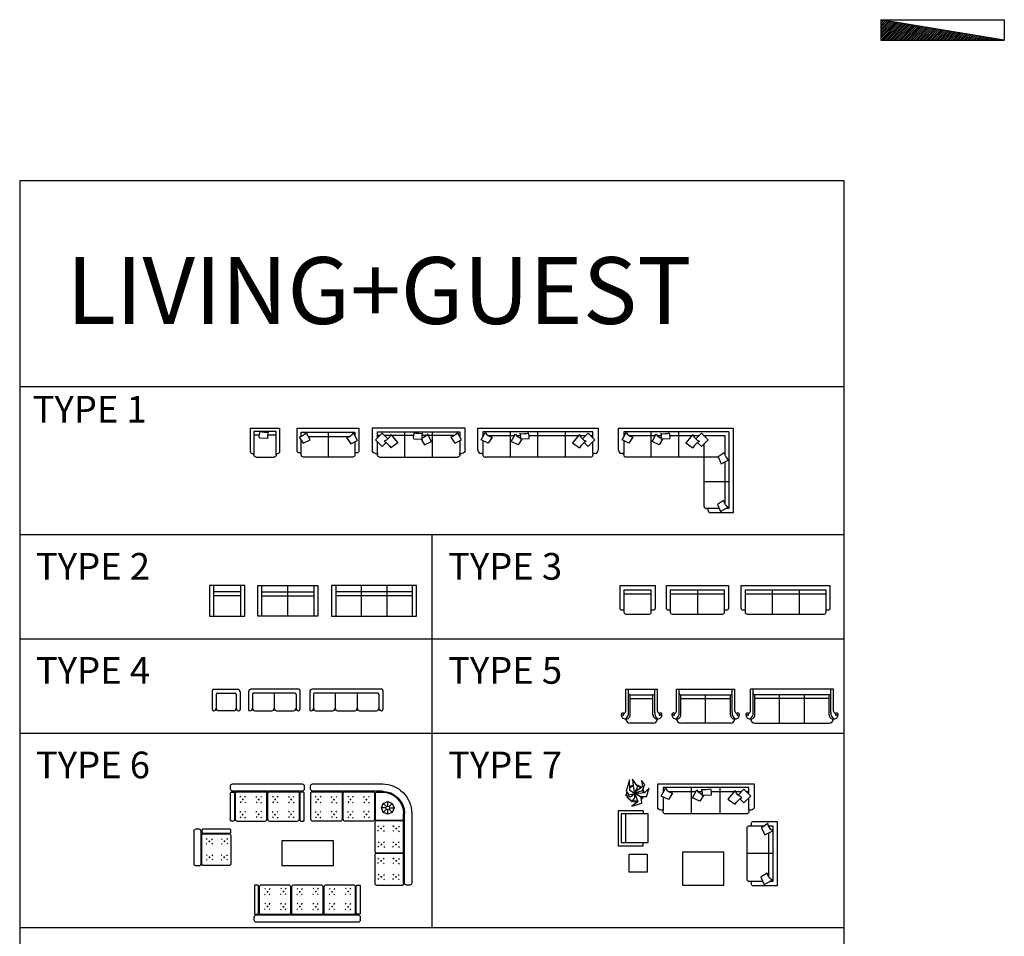
# Model space of a CAD drawing. Units: inches. Extents: x 7 to 289, y 12 to 114.
# Drawn here: x 56 to 80, y 92 to 114 of the extents above; entities that cross this region are included whole.
import ezdxf

# ---------------------------------------------------------------- set-up
doc = ezdxf.new("R2010")
doc.units = ezdxf.units.IN
doc.header["$MEASUREMENT"] = 0
doc.styles.add('ROMANT', font='romant.shx')

# ---------------------------------------------------------------- blocks, each defined once
blk = doc.blocks.new('sofa-20')
at = {"color": 0, "linetype": 'ByBlock'}
for p, q in [((0.11, 0.825), (1.31, 0.825)), ((0.71, 0.825), (0.71, 0.137)), ((0, 0.528), (0, 0)), ((0.066, 0.567), (0.066, 0)), ((0.11, 0.619), (0.11, 0.137)), ((1.31, 0.619), (1.31, 0.137)), ((1.354, 0.567), (1.354, 0)), ((1.42, 0.528), (1.42, 0)), ((1.42, 0), (0, 0)), ((1.31, 0.22), (0.11, 0.22)), ((1.31, 0.137), (0.11, 0.137))]:
    blk.add_line(p, q, dxfattribs=at)
for centre, radius, start, end in [((0.015, 0.623), 0.0946, 357.6316, 102.7776), ((0.11, 0.715), 0.11, 90, 180), ((1.31, 0.715), 0.11, 0, 90), ((1.405, 0.623), 0.0946, 77.2224, 182.3684), ((-0.012, 0.616), 0.0989, 86.1934, 186.3548), ((-0.076, 0.607), 0.0342, 183.3203, 12.9606), ((-0.062, 0.603), 0.0227, 32.2197, 173.797), ((-0.059, 0.525), 0.0595, 2.78, 81.8457), ((-0.087, 0.584), 0.154, 353.3254, 58.0964), ((1.507, 0.584), 0.154, 121.9036, 186.6746), ((1.479, 0.525), 0.0595, 98.1543, 177.22), ((1.432, 0.616), 0.0989, 353.6452, 93.8066), ((1.496, 0.607), 0.0342, 167.0394, 356.6797), ((1.482, 0.603), 0.0227, 6.203, 147.7803), ((0.111, 0.092), 0.0453, 91.675, 180.1027), ((1.309, 0.092), 0.0453, 359.8973, 88.325)]:
    blk.add_arc(centre, radius, start, end, dxfattribs=at)
blk = doc.blocks.new('sofa-22')
at = {"color": 0, "linetype": 'ByBlock'}
for p, q in [((2.06, 0.74), (0, 0.74)), ((0, 0.74), (0, 0)), ((0.1, 0.74), (0.1, 0)), ((0.72, 0), (0.72, 0.74)), ((1.34, 0), (1.34, 0.74)), ((1.96, 0), (1.96, 0.74)), ((2.06, 0), (2.06, 0.74)), ((0.1, 0.25), (1.96, 0.25)), ((0, 0), (2.06, 0)), ((0.1, 0.15), (1.96, 0.15))]:
    blk.add_line(p, q, dxfattribs=at)
blk = doc.blocks.new('sofa-11')
at = {"color": 0, "linetype": 'ByBlock'}
for p, q in [((0, 2.05), (0.55, 2.05)), ((0, 0), (0, 2.05)), ((0.1, 1.95), (0.174, 1.95)), ((0.1, 0.087), (0.1, 1.95)), ((0.301, 2.018), (0.116, 1.919)), ((0.378, 1.85), (0.301, 2.018)), ((0.332, 1.95), (0.65, 1.95)), ((0.6, 2), (0.6, 1.95)), ((0.2, 0.818), (0.2, 1.83)), ((0.228, 1.751), (0.378, 1.85)), ((0.7, 1.9), (0.7, 0.377)), ((0.1, 1.3), (0.7, 1.3)), ((0.286, 0.865), (0.102, 0.766)), ((0.364, 0.697), (0.286, 0.865)), ((0.2, 0.175), (0.2, 0.648)), ((0.214, 0.599), (0.364, 0.697)), ((0.362, 0.7), (2.6, 0.7)), ((1.317, 0.7), (1.317, 0.087)), ((1.983, 0.7), (1.983, 0.087)), ((2.65, 0.65), (2.65, 0.613)), ((2.65, 0.306), (2.65, 0.613)), ((2.65, 0.613), (2.7, 0.613)), ((2.775, 0.537), (2.775, 0)), ((0.766, 0.442), (0.606, 0.283)), ((0.606, 0.283), (0.766, 0.124)), ((0.86, 0.347), (0.766, 0.442)), ((0.766, 0.124), (0.903, 0.261)), ((1.143, 0.356), (0.972, 0.473)), ((0.972, 0.154), (1.143, 0.356)), ((1.529, 0.261), (1.74, 0.27)), ((1.707, 0.268), (1.795, 0.402)), ((1.795, 0.402), (1.963, 0.325)), ((1.963, 0.325), (1.864, 0.141)), ((2.427, 0.214), (2.525, 0.364)), ((2.525, 0.364), (2.693, 0.286)), ((2.693, 0.286), (2.594, 0.102)), ((2.775, 0), (0, 0)), ((0.1, 0.087), (2.65, 0.087)), ((0.715, 0.175), (0.2, 0.175)), ((1.532, 0.175), (0.816, 0.175)), ((1.838, 0.175), (1.736, 0.175)), ((2.523, 0.175), (1.883, 0.175)), ((2.65, 0.175), (2.633, 0.175)), ((2.65, 0.087), (2.65, 0.206))]:
    blk.add_line(p, q, dxfattribs=at)
for centre, radius, start, end in [((-0.017, 1.709), 0.249, 9.843, 57.6699), ((0.55, 2), 0.05, 0, 90), ((0.65, 1.9), 0.05, 0, 90), ((-0.031, 0.556), 0.249, 9.843, 57.6699), ((2.6, 0.65), 0.05, 360, 90), ((2.7, 0.537), 0.075, 0, 90), ((0.55, 0.736), 0.497, 301.9301, 328.0699), ((0.736, 0.077), 0.248, 18.0785, 71.9215), ((1.902, 0.231), 0.374, 175.4155, 198.0697), ((1.897, 0.215), 0.166, 160.8325, 209.9235), ((1.654, 0.008), 0.249, 32.3301, 71.5057), ((1.703, -0.512), 0.646, 85.599, 104.0402), ((2.384, -0.031), 0.249, 32.3301, 80.157)]:
    blk.add_arc(centre, radius, start, end, dxfattribs=at)
blk = doc.blocks.new('CHAIR-L')
for p, q in [((-232, -325), (-250, -306)), ((-227, -445), (-243, -465)), ((-137, -435), (-116, -462)), ((-136, -328), (-119, -306)), ((155, -320), (137, -301)), ((160, -440), (145, -460)), ((250, -430), (272, -457)), ((251, -323), (268, -301)), ((-232, -681), (-250, -663)), ((-136, -685), (-119, -663)), ((157, -689), (139, -670)), ((253, -692), (270, -670)), ((-227, -802), (-243, -822)), ((-137, -791), (-116, -818)), ((162, -809), (146, -829)), ((252, -799), (274, -826))]:
    blk.add_line(p, q)
for points in [[(-331, -178), (451, -178, 0.414214), (501, -128), (501, -50, 0.414214), (451, 0), (-331, 0, 0.414214), (-381, -50), (-381, -128, 0.414214)], [(390, -225), (390, -850, -0.414214), (340, -900), (-331, -900, -0.414214), (-381, -850), (-381, -225, -0.414214), (-356, -200), (365, -200, -0.414214)], [(505, -875), (505, -225, 0.414214), (480, -200), (430, -200, 0.414214), (405, -225), (405, -875, 0.414214), (430, -900), (480, -900, 0.414214)]]:
    blk.add_lwpolyline(points, format="xyb", close=True)
at = {"const_width": 22.2}
for points in [[(-168, -382, -1), (-190, -382, -1)], [(219, -377, -1), (197, -377, -1)], [(-168, -738, -1), (-190, -738, -1)], [(221, -746, -1), (199, -746, -1)]]:
    blk.add_lwpolyline(points, format="xyb", close=True, dxfattribs=at)
blk = doc.blocks.new('CHAIR-3')
for p, q in [((-1.041, -0.006), (-1.058, 0.012)), ((-0.945, -0.01), (-0.927, 0.012)), ((-0.654, -0.001), (-0.671, 0.017)), ((-0.558, -0.005), (-0.54, 0.017)), ((-0.255, -0.006), (-0.273, 0.012)), ((-0.159, -0.01), (-0.142, 0.012)), ((0.132, -0.001), (0.114, 0.017)), ((0.228, -0.005), (0.245, 0.017)), ((0.53, -0.006), (0.513, 0.012)), ((0.626, -0.01), (0.643, 0.012)), ((0.917, -0.001), (0.9, 0.017)), ((1.013, -0.005), (1.03, 0.017)), ((-1.036, -0.126), (-1.051, -0.147)), ((-0.945, -0.116), (-0.924, -0.143)), ((-0.648, -0.121), (-0.664, -0.142)), ((-0.558, -0.111), (-0.537, -0.138)), ((-0.25, -0.126), (-0.266, -0.147)), ((-0.16, -0.116), (-0.139, -0.143)), ((0.137, -0.121), (0.121, -0.142)), ((0.227, -0.111), (0.248, -0.138)), ((0.535, -0.126), (0.52, -0.147)), ((0.625, -0.116), (0.647, -0.143)), ((0.922, -0.121), (0.907, -0.142)), ((1.012, -0.111), (1.034, -0.138)), ((-1.041, -0.363), (-1.058, -0.345)), ((-0.945, -0.366), (-0.927, -0.345)), ((-0.945, -0.473), (-0.924, -0.5)), ((-0.652, -0.37), (-0.669, -0.352)), ((-0.556, -0.374), (-0.538, -0.352)), ((-0.255, -0.363), (-0.273, -0.345)), ((-0.16, -0.473), (-0.139, -0.5)), ((-0.159, -0.366), (-0.142, -0.345)), ((0.134, -0.37), (0.116, -0.352)), ((0.23, -0.374), (0.247, -0.352)), ((0.53, -0.363), (0.513, -0.345)), ((0.625, -0.473), (0.647, -0.5)), ((0.626, -0.366), (0.643, -0.345)), ((0.919, -0.37), (0.902, -0.352)), ((1.015, -0.374), (1.032, -0.352)), ((-1.036, -0.483), (-1.051, -0.503)), ((-0.646, -0.491), (-0.662, -0.511)), ((-0.556, -0.48), (-0.535, -0.507)), ((-0.25, -0.483), (-0.266, -0.503)), ((0.139, -0.491), (0.123, -0.511)), ((0.229, -0.48), (0.25, -0.507)), ((0.535, -0.483), (0.52, -0.503)), ((0.924, -0.491), (0.909, -0.511)), ((1.014, -0.48), (1.036, -0.507))]:
    blk.add_line(p, q)
for points in [[(-0.357, 0.318), (-1.256, 0.318, 0.414214), (-1.306, 0.268), (-1.306, 0.191, 0.414214), (-1.256, 0.141)], [(0.428, 0.318), (-0.47, 0.318, 0.414214)], [(0.315, 0.141), (1.214, 0.141, 0.414214), (1.264, 0.191), (1.264, 0.268, 0.414214), (1.214, 0.318), (0.315, 0.318, 0.414214)], [(-1.256, 0.141), (-0.357, 0.141, 0.414214)], [(-0.47, 0.141), (0.428, 0.141, 0.414214)]]:
    blk.add_lwpolyline(points, format="xyb")
for points in [[(-1.304, -0.556), (-1.304, 0.094, -0.414214), (-1.279, 0.119), (-1.229, 0.119, -0.414214), (-1.204, 0.094), (-1.204, -0.556, -0.414214), (-1.229, -0.581), (-1.279, -0.581, -0.414214)], [(-0.418, 0.094), (-0.418, -0.531, -0.414214), (-0.468, -0.581), (-1.139, -0.581, -0.414214), (-1.189, -0.531), (-1.189, 0.094, -0.414214), (-1.164, 0.119), (-0.443, 0.119, -0.414214)], [(0.367, 0.094), (0.367, -0.531, -0.414214), (0.317, -0.581), (-0.354, -0.581, -0.414214), (-0.404, -0.531), (-0.404, 0.094, -0.414214), (-0.379, 0.119), (0.342, 0.119, -0.414214)], [(1.152, 0.094), (1.152, -0.531, -0.414214), (1.102, -0.581), (0.432, -0.581, -0.414214), (0.382, -0.531), (0.382, 0.094, -0.414214), (0.407, 0.119), (1.127, 0.119, -0.414214)], [(1.267, -0.556), (1.267, 0.094, 0.414214), (1.242, 0.119), (1.192, 0.119, 0.414214), (1.167, 0.094), (1.167, -0.556, 0.414214), (1.192, -0.581), (1.242, -0.581, 0.414214)]]:
    blk.add_lwpolyline(points, format="xyb", close=True)
for points in [[(-0.47, 0.141), (-0.47, 0.141)], [(0.315, 0.141), (0.315, 0.141)]]:
    blk.add_lwpolyline(points)
at = {"const_width": 0.0222}
for points in [[(-0.976, -0.063, -1), (-0.998, -0.063, -1)], [(-0.589, -0.058, -1), (-0.611, -0.058, -1)], [(-0.191, -0.063, -1), (-0.213, -0.063, -1)], [(0.196, -0.058, -1), (0.174, -0.058, -1)], [(0.594, -0.063, -1), (0.572, -0.063, -1)], [(0.981, -0.058, -1), (0.959, -0.058, -1)], [(-0.976, -0.42, -1), (-0.998, -0.42, -1)], [(-0.587, -0.427, -1), (-0.609, -0.427, -1)], [(-0.191, -0.42, -1), (-0.213, -0.42, -1)], [(0.198, -0.427, -1), (0.176, -0.427, -1)], [(0.594, -0.42, -1), (0.572, -0.42, -1)], [(0.983, -0.427, -1), (0.961, -0.427, -1)]]:
    blk.add_lwpolyline(points, format="xyb", close=True, dxfattribs=at)
blk = doc.blocks.new('CHAIR-2')
for p, q in [((-0.588, 0.14), (-0.606, 0.158)), ((-0.583, 0.019), (-0.599, -0.001)), ((-0.493, 0.136), (-0.475, 0.158)), ((-0.493, 0.03), (-0.472, 0.003)), ((-0.201, 0.145), (-0.219, 0.163)), ((-0.196, 0.024), (-0.212, 0.004)), ((-0.106, 0.035), (-0.085, 0.008)), ((-0.105, 0.141), (-0.088, 0.163)), ((0.197, 0.14), (0.18, 0.158)), ((0.202, 0.019), (0.187, -0.001)), ((0.292, 0.03), (0.314, 0.003)), ((0.293, 0.136), (0.31, 0.158)), ((0.584, 0.145), (0.567, 0.163)), ((0.589, 0.024), (0.574, 0.004)), ((0.679, 0.035), (0.701, 0.008)), ((0.68, 0.141), (0.697, 0.163)), ((-0.588, -0.217), (-0.606, -0.199)), ((-0.493, -0.221), (-0.475, -0.199)), ((-0.199, -0.224), (-0.217, -0.206)), ((-0.103, -0.228), (-0.086, -0.206)), ((0.197, -0.217), (0.18, -0.199)), ((0.293, -0.221), (0.31, -0.199)), ((0.586, -0.224), (0.569, -0.206)), ((0.682, -0.228), (0.699, -0.206)), ((-0.583, -0.337), (-0.599, -0.358)), ((-0.493, -0.327), (-0.472, -0.354)), ((-0.194, -0.345), (-0.21, -0.365)), ((-0.104, -0.335), (-0.083, -0.361)), ((0.202, -0.337), (0.187, -0.358)), ((0.292, -0.327), (0.314, -0.354)), ((0.591, -0.345), (0.576, -0.365)), ((0.681, -0.335), (0.703, -0.361))]:
    blk.add_line(p, q)
for points in [[(0.095, 0.464), (-0.803, 0.464, 0.414214), (-0.853, 0.414), (-0.853, 0.336, 0.414214), (-0.803, 0.286)], [(-0.803, 0.286), (0.095, 0.286, 0.414214)], [(-0.018, 0.286), (0.881, 0.286, 0.414214), (0.931, 0.336), (0.931, 0.414, 0.414214), (0.881, 0.464), (-0.018, 0.464, 0.414214)]]:
    blk.add_lwpolyline(points, format="xyb")
for points in [[(-0.851, -0.411), (-0.851, 0.239, -0.414214), (-0.826, 0.264), (-0.776, 0.264, -0.414214), (-0.751, 0.239), (-0.751, -0.411, -0.414214), (-0.776, -0.436), (-0.826, -0.436, -0.414214)], [(0.034, 0.239), (0.034, -0.386, -0.414214), (-0.016, -0.436), (-0.687, -0.436, -0.414214), (-0.737, -0.386), (-0.737, 0.239, -0.414214), (-0.712, 0.264), (0.009, 0.264, -0.414214)], [(0.819, 0.239), (0.819, -0.386, -0.414214), (0.769, -0.436), (0.099, -0.436, -0.414214), (0.049, -0.386), (0.049, 0.239, -0.414214), (0.074, 0.264), (0.794, 0.264, -0.414214)], [(0.934, -0.411), (0.934, 0.239, 0.414214), (0.909, 0.264), (0.859, 0.264, 0.414214), (0.834, 0.239), (0.834, -0.411, 0.414214), (0.859, -0.436), (0.909, -0.436, 0.414214)]]:
    blk.add_lwpolyline(points, format="xyb", close=True)
blk.add_lwpolyline([(-0.018, 0.286), (-0.018, 0.286)])
at = {"const_width": 0.0222}
for points in [[(-0.524, 0.083, -1), (-0.546, 0.083, -1)], [(-0.137, 0.088, -1), (-0.159, 0.088, -1)], [(0.261, 0.083, -1), (0.239, 0.083, -1)], [(0.648, 0.088, -1), (0.626, 0.088, -1)], [(-0.524, -0.274, -1), (-0.546, -0.274, -1)], [(-0.135, -0.282, -1), (-0.157, -0.282, -1)], [(0.261, -0.274, -1), (0.239, -0.274, -1)], [(0.65, -0.282, -1), (0.628, -0.282, -1)]]:
    blk.add_lwpolyline(points, format="xyb", close=True, dxfattribs=at)
blk = doc.blocks.new('CHAIR-C')
for p, q in [((0.854, 0.878), (-0.179, 0.878)), ((-0.168, 0.7), (0.854, 0.7)), ((-0.025, 0.678), (-0.156, 0.678)), ((0, 0), (0, 0.653)), ((0.17, 0.553), (0.153, 0.572)), ((0.266, 0.55), (0.284, 0.572)), ((0.557, 0.558), (0.54, 0.577)), ((0.653, 0.555), (0.671, 0.577)), ((0.955, 0.553), (0.938, 0.572)), ((1.051, 0.55), (1.069, 0.572)), ((1.343, 0.558), (1.325, 0.577)), ((1.439, 0.555), (1.456, 0.577)), ((-0.339, 0.295), (-0.447, 0.295)), ((-0.402, 0.402), (-0.326, 0.326)), ((-0.326, 0.263), (-0.402, 0.187)), ((-0.295, 0.339), (-0.295, 0.447)), ((-0.295, 0.142), (-0.295, 0.25)), ((-0.187, 0.402), (-0.263, 0.326)), ((-0.187, 0.187), (-0.263, 0.263)), ((-0.25, 0.295), (-0.142, 0.295)), ((0.175, 0.433), (0.16, 0.413)), ((0.266, 0.443), (0.287, 0.416)), ((0.562, 0.438), (0.547, 0.418)), ((0.653, 0.448), (0.674, 0.421)), ((0.961, 0.433), (0.945, 0.413)), ((1.051, 0.443), (1.072, 0.416)), ((1.348, 0.438), (1.332, 0.418)), ((1.438, 0.448), (1.459, 0.421)), ((-0.878, 0.179), (-0.878, -0.859)), ((-0.7, -0.859), (-0.7, 0.168)), ((-0.678, 0.025), (-0.678, 0.156)), ((0, 0), (-0.653, 0)), ((0.17, 0.196), (0.153, 0.215)), ((0.175, 0.076), (0.16, 0.056)), ((0.266, 0.193), (0.284, 0.215)), ((0.266, 0.086), (0.287, 0.059)), ((0.559, 0.189), (0.542, 0.208)), ((0.564, 0.069), (0.549, 0.049)), ((0.655, 0.186), (0.673, 0.208)), ((0.655, 0.079), (0.676, 0.052)), ((0.955, 0.196), (0.938, 0.215)), ((0.961, 0.076), (0.945, 0.056)), ((1.051, 0.193), (1.069, 0.215)), ((1.051, 0.086), (1.072, 0.059)), ((1.345, 0.189), (1.327, 0.208)), ((1.35, 0.069), (1.334, 0.049)), ((1.44, 0.186), (1.458, 0.208)), ((1.44, 0.079), (1.461, 0.052)), ((-0.555, -0.161), (-0.577, -0.144)), ((-0.448, -0.162), (-0.421, -0.141)), ((-0.186, -0.159), (-0.208, -0.142)), ((-0.079, -0.16), (-0.052, -0.139)), ((-0.558, -0.257), (-0.577, -0.275)), ((-0.438, -0.252), (-0.418, -0.268)), ((-0.189, -0.255), (-0.208, -0.273)), ((-0.069, -0.25), (-0.049, -0.266)), ((-0.55, -0.549), (-0.572, -0.531)), ((-0.553, -0.644), (-0.572, -0.662)), ((-0.443, -0.549), (-0.416, -0.528)), ((-0.433, -0.639), (-0.413, -0.655)), ((-0.193, -0.549), (-0.215, -0.531)), ((-0.196, -0.644), (-0.215, -0.662)), ((-0.086, -0.549), (-0.059, -0.528)), ((-0.076, -0.639), (-0.056, -0.655)), ((-0.555, -0.947), (-0.577, -0.929)), ((-0.448, -0.947), (-0.421, -0.926)), ((-0.186, -0.945), (-0.208, -0.927)), ((-0.079, -0.945), (-0.052, -0.924)), ((-0.558, -1.043), (-0.577, -1.06)), ((-0.438, -1.037), (-0.418, -1.053)), ((-0.189, -1.041), (-0.208, -1.058)), ((-0.069, -1.036), (-0.049, -1.051)), ((-0.55, -1.334), (-0.572, -1.316)), ((-0.553, -1.43), (-0.572, -1.447)), ((-0.443, -1.334), (-0.416, -1.313)), ((-0.433, -1.425), (-0.413, -1.44)), ((-0.193, -1.334), (-0.215, -1.316)), ((-0.196, -1.43), (-0.215, -1.447)), ((-0.086, -1.334), (-0.059, -1.313)), ((-0.076, -1.425), (-0.056, -1.44))]:
    blk.add_line(p, q)
for points in [[(0.741, 0.7), (1.528, 0.7, 0.414214), (1.578, 0.75), (1.578, 0.828, 0.414214), (1.528, 0.878), (0.741, 0.878, 0.414214)], [(-0.878, -0.746), (-0.878, -1.528, 0.414214), (-0.828, -1.578), (-0.75, -1.578, 0.414214), (-0.7, -1.528)], [(-0.7, -1.528), (-0.7, -0.746, 0.476071)]]:
    blk.add_lwpolyline(points, format="xyb")
for points in [[(0.793, 0.653), (0.793, 0.028, -0.414214), (0.743, -0.022), (0.072, -0.022, -0.414214), (0.022, 0.028), (0.022, 0.653, -0.414214), (0.047, 0.678), (0.768, 0.678, -0.414214)], [(1.578, 0.653), (1.578, 0.028, -0.414214), (1.528, -0.022), (0.857, -0.022, -0.414214), (0.807, 0.028), (0.807, 0.653, -0.414214), (0.832, 0.678), (1.553, 0.678, -0.414214)], [(-0.653, -0.022), (-0.028, -0.022, -0.414214), (0.022, -0.072), (0.022, -0.743, -0.414214), (-0.028, -0.793), (-0.653, -0.793, -0.414214), (-0.678, -0.768), (-0.678, -0.047, -0.414214)], [(-0.653, -0.807), (-0.028, -0.807, -0.414214), (0.022, -0.857), (0.022, -1.528, -0.414214), (-0.028, -1.578), (-0.653, -1.578, -0.414214), (-0.678, -1.553), (-0.678, -0.832, -0.414214)]]:
    blk.add_lwpolyline(points, format="xyb", close=True)
at = {"const_width": 0.0222}
for points in [[(0.235, 0.496, -1), (0.212, 0.496, -1)], [(0.622, 0.501, -1), (0.6, 0.501, -1)], [(1.02, 0.496, -1), (0.998, 0.496, -1)], [(1.407, 0.501, -1), (1.385, 0.501, -1)], [(0.235, 0.139, -1), (0.212, 0.139, -1)], [(0.624, 0.132, -1), (0.602, 0.132, -1)], [(1.02, 0.139, -1), (0.998, 0.139, -1)], [(1.409, 0.132, -1), (1.387, 0.132, -1)], [(-0.501, -0.193, -1), (-0.501, -0.215, -1)], [(-0.132, -0.191, -1), (-0.132, -0.213, -1)], [(-0.496, -0.58, -1), (-0.496, -0.602, -1)], [(-0.139, -0.58, -1), (-0.139, -0.602, -1)], [(-0.501, -0.978, -1), (-0.501, -1, -1)], [(-0.132, -0.976, -1), (-0.132, -0.998, -1)], [(-0.496, -1.365, -1), (-0.496, -1.387, -1)], [(-0.139, -1.365, -1), (-0.139, -1.387, -1)]]:
    blk.add_lwpolyline(points, format="xyb", close=True, dxfattribs=at)
for points in [[(-0.187, 0.187), (-0.142, 0.295), (-0.187, 0.402), (-0.295, 0.447), (-0.402, 0.402), (-0.447, 0.295), (-0.402, 0.187), (-0.295, 0.142)], [(-0.263, 0.263), (-0.25, 0.295), (-0.263, 0.326), (-0.295, 0.339), (-0.326, 0.326), (-0.339, 0.295), (-0.326, 0.263), (-0.295, 0.25)]]:
    blk.add_lwpolyline(points, close=True)
for centre, radius, start, end in [((-0.156, 0.156), 0.722, 90, 180), ((-0.156, 0.156), 0.544, 90, 180), ((-0.156, 0.156), 0.522, 90, 180), ((-0.025, 0.653), 0.025, 360, 90), ((-0.653, 0.025), 0.025, 180, 270)]:
    blk.add_arc(centre, radius, start, end)
blk = doc.blocks.new('sofa-19')
at = {"color": 0, "linetype": 'ByBlock'}
for p, q in [((1.91, 0.825), (0.11, 0.825)), ((0.71, 0.825), (0.71, 0.137)), ((1.31, 0.825), (1.31, 0.137)), ((0, 0.528), (0, 0)), ((0.066, 0.567), (0.066, 0)), ((0.11, 0.619), (0.11, 0.137)), ((1.91, 0.619), (1.91, 0.137)), ((1.954, 0.567), (1.954, 0)), ((2.02, 0.528), (2.02, 0)), ((0, 0), (2.02, 0)), ((0.11, 0.22), (1.91, 0.22)), ((0.11, 0.137), (1.91, 0.137))]:
    blk.add_line(p, q, dxfattribs=at)
for centre, radius, start, end in [((0.015, 0.623), 0.0946, 357.6316, 102.7776), ((0.11, 0.715), 0.11, 90, 180), ((1.91, 0.715), 0.11, 0, 90), ((2.005, 0.623), 0.0946, 77.2224, 182.3684), ((-0.012, 0.616), 0.0989, 86.1934, 186.3548), ((-0.076, 0.607), 0.0342, 183.3203, 12.9606), ((-0.062, 0.603), 0.0227, 32.2197, 173.797), ((-0.059, 0.525), 0.0595, 2.78, 81.8457), ((-0.087, 0.584), 0.154, 353.3254, 58.0964), ((2.107, 0.584), 0.154, 121.9036, 186.6746), ((2.079, 0.525), 0.0595, 98.1543, 177.22), ((2.032, 0.616), 0.0989, 353.6452, 93.8066), ((2.096, 0.607), 0.0342, 167.0394, 356.6797), ((2.082, 0.603), 0.0227, 6.203, 147.7803), ((0.111, 0.092), 0.0453, 91.675, 180.1027), ((1.909, 0.092), 0.0453, 359.8973, 88.325)]:
    blk.add_arc(centre, radius, start, end, dxfattribs=at)
blk = doc.blocks.new('sofa-23')
at = {"color": 0, "linetype": 'ByBlock'}
for p, q in [((0, 0.74), (1.46, 0.74)), ((0, 0), (0, 0.74)), ((0.1, 0), (0.1, 0.74)), ((0.73, 0.74), (0.73, 0)), ((1.36, 0.74), (1.36, 0)), ((1.46, 0.74), (1.46, 0)), ((1.36, 0.25), (0.1, 0.25)), ((1.46, 0), (0, 0)), ((1.36, 0.15), (0.1, 0.15))]:
    blk.add_line(p, q, dxfattribs=at)
blk = doc.blocks.new('sofa-21')
at = {"color": 0, "linetype": 'ByBlock'}
for p, q in [((0.11, 0.825), (0.66, 0.825)), ((0, 0.528), (0, 0)), ((0.066, 0.567), (0.066, 0)), ((0.11, 0.619), (0.11, 0.137)), ((0.66, 0.619), (0.66, 0.137)), ((0.704, 0.567), (0.704, 0)), ((0.77, 0.528), (0.77, 0)), ((0.77, 0), (0, 0)), ((0.66, 0.22), (0.11, 0.22)), ((0.66, 0.137), (0.11, 0.137))]:
    blk.add_line(p, q, dxfattribs=at)
for centre, radius, start, end in [((0.015, 0.623), 0.0946, 357.6316, 102.7776), ((0.11, 0.715), 0.11, 90, 180), ((0.66, 0.715), 0.11, 0, 90), ((0.755, 0.623), 0.0946, 77.2224, 182.3684), ((-0.012, 0.616), 0.0989, 86.1934, 186.3548), ((-0.076, 0.607), 0.0342, 183.3203, 12.9606), ((-0.062, 0.603), 0.0227, 32.2197, 173.797), ((-0.059, 0.525), 0.0595, 2.78, 81.8457), ((-0.087, 0.584), 0.154, 353.3254, 58.0964), ((0.857, 0.584), 0.154, 121.9036, 186.6746), ((0.829, 0.525), 0.0595, 98.1543, 177.22), ((0.782, 0.616), 0.0989, 353.6452, 93.8066), ((0.846, 0.607), 0.0342, 167.0394, 356.6797), ((0.832, 0.603), 0.0227, 6.203, 147.7803), ((0.111, 0.092), 0.0453, 91.675, 180.1027), ((0.659, 0.092), 0.0453, 359.8973, 88.325)]:
    blk.add_arc(centre, radius, start, end, dxfattribs=at)
blk = doc.blocks.new('sofa-24')
at = {"color": 0, "linetype": 'ByBlock'}
for p, q in [((0, 0.74), (0, 0)), ((0.86, 0.74), (0, 0.74)), ((0.1, 0.74), (0.1, 0)), ((0.76, 0), (0.76, 0.74)), ((0.86, 0), (0.86, 0.74)), ((0.1, 0.25), (0.76, 0.25)), ((0, 0), (0.86, 0)), ((0.1, 0.15), (0.76, 0.15))]:
    blk.add_line(p, q, dxfattribs=at)
blk = doc.blocks.new('sofa-26')
at = {"color": 0, "linetype": 'ByBlock'}
for p, q in [((-0.03, 0.03), (-0.03, 0.49)), ((0.535, 0.52), (0.124, 0.52)), ((1.064, 0.52), (0.653, 0.52)), ((1.218, 0.059), (1.218, 0.49)), ((0.065, 0.124), (0.065, 0.461)), ((0.594, 0.094), (0.594, 0.461)), ((1.123, 0.118), (1.123, 0.461)), ((0, 0), (1.159, 0)), ((0.094, 0.094), (1.1, 0.094))]:
    blk.add_line(p, q, dxfattribs=at)
for centre, radius, start, end in [((0, 0.49), 0.0295, 90, 180), ((0.006, 0.461), 0.0591, 0, 90), ((0.124, 0.461), 0.0591, 90, 180), ((0.535, 0.461), 0.0591, 0, 90), ((0.653, 0.461), 0.0591, 90, 180), ((1.064, 0.461), 0.0591, 0, 90), ((1.182, 0.461), 0.0591, 90, 180), ((1.188, 0.49), 0.0295, 0, 90), ((0, 0.03), 0.0295, 180, 270), ((0.094, 0.124), 0.0295, 180, 270), ((1.1, 0.118), 0.0236, 270, 0), ((1.159, 0.059), 0.0591, 270, 0)]:
    blk.add_arc(centre, radius, start, end, dxfattribs=at)
blk = doc.blocks.new('sofa-25')
at = {"color": 0, "linetype": 'ByBlock'}
for p, q in [((-0.03, 0.03), (-0.03, 0.49)), ((0.535, 0.52), (0.124, 0.52)), ((1.07, 0.52), (0.653, 0.52)), ((1.594, 0.52), (1.188, 0.52)), ((1.747, 0.059), (1.747, 0.49)), ((0.065, 0.124), (0.065, 0.461)), ((0.594, 0.094), (0.594, 0.461)), ((1.129, 0.094), (1.129, 0.461)), ((1.653, 0.118), (1.653, 0.461)), ((0, 0), (1.688, 0)), ((0.094, 0.094), (1.629, 0.094))]:
    blk.add_line(p, q, dxfattribs=at)
for centre, radius, start, end in [((0, 0.49), 0.0295, 90, 180), ((0.006, 0.461), 0.0591, 0, 90), ((0.124, 0.461), 0.0591, 90, 180), ((0.535, 0.461), 0.0591, 0, 90), ((0.653, 0.461), 0.0591, 90, 180), ((1.07, 0.461), 0.0591, 0, 90), ((1.188, 0.461), 0.0591, 90, 180), ((1.594, 0.461), 0.0591, 0, 90), ((1.712, 0.461), 0.0591, 90, 180), ((1.718, 0.49), 0.0295, 0, 90), ((0, 0.03), 0.0295, 180, 270), ((0.094, 0.124), 0.0295, 180, 270), ((1.629, 0.118), 0.0236, 270, 0), ((1.688, 0.059), 0.0591, 270, 0)]:
    blk.add_arc(centre, radius, start, end, dxfattribs=at)
blk = doc.blocks.new('sofa-27')
at = {"color": 0, "linetype": 'ByBlock'}
for p, q in [((-0.059, 0.059), (-0.059, 0.49)), ((0.094, 0.52), (0.459, 0.52)), ((0.613, 0.03), (0.613, 0.49)), ((0.035, 0.118), (0.035, 0.461)), ((0.518, 0.118), (0.518, 0.461)), ((0.583, 0), (0, 0)), ((0.494, 0.094), (0.059, 0.094))]:
    blk.add_line(p, q, dxfattribs=at)
for centre, radius, start, end in [((-0.03, 0.49), 0.0295, 90, 180), ((-0.024, 0.461), 0.0591, 360, 90), ((0.094, 0.461), 0.0591, 90, 180), ((0.459, 0.461), 0.0591, 0, 90), ((0.577, 0.461), 0.0591, 90, 180), ((0.583, 0.49), 0.0295, 0, 90), ((0, 0.059), 0.0591, 180, 270), ((0.059, 0.118), 0.0236, 180, 270), ((0.494, 0.118), 0.0236, 270, 0), ((0.583, 0.03), 0.0295, 270, 0)]:
    blk.add_arc(centre, radius, start, end, dxfattribs=at)
blk = doc.blocks.new('11')
at = {"color": 0}
for p, q in [((0, 0), (0, -0.56)), ((2.343, 0), (0, 0)), ((2.343, -0.56), (2.343, 0)), ((0.13, -0.091), (2.213, -0.091)), ((0.13, -0.25), (0.13, -0.091)), ((2.213, -0.091), (2.213, -0.215)), ((0.13, -0.638), (0.13, -0.34)), ((2.213, -0.319), (2.213, -0.638)), ((0.078, -0.638), (0.13, -0.638)), ((2.213, -0.638), (2.265, -0.638))]:
    blk.add_line(p, q, dxfattribs=at)
for points in [[(0.349, -0.362), (0.25, -0.461), (0.085, -0.295), (0.25, -0.129)], [(0.198, -0.182), (0.13, -0.182)], [(0.25, -0.129), (0.393, -0.272)], [(1.049, -0.182), (0.303, -0.182)], [(0.465, -0.161), (0.644, -0.37), (0.465, -0.492)], [(0.824, -0.729), (0.824, -0.091)], [(1.368, -0.182), (1.261, -0.182)], [(2.081, -0.182), (1.414, -0.182)], [(1.519, -0.729), (1.519, -0.091)], [(2.213, -0.182), (2.196, -0.182)], [(1.231, -0.279), (1.323, -0.419), (1.497, -0.339)]]:
    blk.add_lwpolyline(points, dxfattribs=at)
for points in [[(0.465, -0.492, 0.114553), (0.3, -0.327, 0.239354), (0.465, -0.161, -6.285877)], [(1.046, -0.271), (1.265, -0.281, -0.217537), (1.279, -0.138, -0.080639), (1.064, -0.12, 0.099171), (1.046, -0.271, -0.454944)], [(1.497, -0.339), (1.395, -0.146, -0.17262), (1.258, -0.254)], [(0.13, -0.638), (0.13, -0.677, 0.414214), (0.182, -0.729), (2.161, -0.729, 0.414214), (2.213, -0.677), (2.213, -0.638)]]:
    blk.add_lwpolyline(points, format="xyb", dxfattribs=at)
blk.add_lwpolyline([(2.258, -0.298), (2.155, -0.106, -0.211768), (1.98, -0.223), (2.083, -0.379)], format="xyb", close=True, dxfattribs=at)
for centre, start, end in [((0.078, -0.56), 180, 270), ((2.265, -0.56), 270, 0)]:
    blk.add_arc(centre, 0.0781, start, end, dxfattribs=at)
blk = doc.blocks.new('12')
at = {"color": 0}
for p, q in [((0.1, 0), (0.1, -1.562)), ((0.673, 0), (0.1, 0)), ((0.204, -0.104), (0.204, -1.458)), ((0.307, -0.104), (0.204, -0.104)), ((0.398, -0.328), (0.206, -0.225)), ((0.323, -0.051), (0.479, -0.153)), ((0.479, -0.153), (0.398, -0.328)), ((0.777, -0.104), (0.404, -0.104)), ((0.725, -0.104), (0.725, -0.052)), ((0.829, -1.406), (0.829, -0.156)), ((0.308, -0.28), (0.308, -1.334)), ((0.204, -0.781), (0.829, -0.781)), ((0.413, -1.528), (0.221, -1.426)), ((0.337, -1.251), (0.494, -1.354)), ((0.494, -1.354), (0.413, -1.528)), ((0.1, -1.562), (0.673, -1.562)), ((0.204, -1.458), (0.281, -1.458)), ((0.446, -1.458), (0.777, -1.458)), ((0.725, -1.51), (0.725, -1.458))]:
    blk.add_line(p, q, dxfattribs=at)
for centre, radius, start, end in [((0.068, -0.006), 0.259, 302.3301, 350.157), ((0.673, -0.052), 0.0521, 0, 90), ((0.777, -0.156), 0.0521, 0, 90), ((0.082, -1.207), 0.259, 302.3301, 350.157), ((0.777, -1.406), 0.0521, 270, 0), ((0.673, -1.51), 0.0521, 270, 0)]:
    blk.add_arc(centre, radius, start, end, dxfattribs=at)
blk = doc.blocks.new('15')
at = {"color": 0}
for p, q in [((0, 0), (0.116, 0)), ((0, -0.694), (0, 0)), ((0.116, 0.075), (0.729, 0.075)), ((0.116, 0.075), (0.116, 0)), ((0.116, 0), (0.654, 0)), ((0.538, -0.694), (0.538, 0)), ((0.654, 0), (0.654, -0.694)), ((0.729, 0.075), (0.729, -0.769)), ((0.654, -0.694), (0, -0.694)), ((0.116, -0.769), (0.116, -0.694)), ((0.729, -0.769), (0.116, -0.769))]:
    blk.add_line(p, q, dxfattribs=at)
blk = doc.blocks.new('r')
for p, q in [((-1.141, -0.888), (-1.141, -0.088)), ((-1.141, -0.088), (-0.142, -0.088)), ((-0.142, -0.088), (-0.142, -0.888)), ((-0.142, -0.888), (-1.141, -0.888))]:
    blk.add_line(p, q)
blk = doc.blocks.new('qq')
at = {"color": 0}
for p, q in [((0.437, 0), (0, 0)), ((0, 0), (0, -0.437)), ((0.437, -0.437), (0.437, 0)), ((0, -0.437), (0.437, -0.437))]:
    blk.add_line(p, q, dxfattribs=at)
blk = doc.blocks.new('ww')
at = {"color": 0}
for p, q in [((-11542.805, 26619.541), (-11542.725, 26619.633)), ((-11542.725, 26619.633), (-11542.743, 26619.485)), ((-11542.632, 26619.485), (-11542.507, 26619.669)), ((-11542.507, 26619.669), (-11542.52, 26619.501)), ((-11542.44, 26619.394), (-11542.427, 26619.649)), ((-11542.427, 26619.649), (-11542.347, 26619.374)), ((-11542.843, 26619.246), (-11542.904, 26619.45)), ((-11542.904, 26619.45), (-11542.792, 26619.338)), ((-11542.743, 26619.394), (-11542.805, 26619.541)), ((-11542.792, 26619.338), (-11542.65, 26619.323)), ((-11542.743, 26619.485), (-11542.589, 26619.374)), ((-11542.558, 26619.338), (-11542.743, 26619.394)), ((-11542.712, 26619.232), (-11542.551, 26619.338)), ((-11542.558, 26619.338), (-11542.7, 26619.246)), ((-11542.65, 26619.323), (-11542.558, 26619.338)), ((-11542.551, 26619.338), (-11542.632, 26619.485)), ((-11542.558, 26619.323), (-11542.632, 26619.119)), ((-11542.589, 26619.374), (-11542.551, 26619.338)), ((-11542.415, 26619.283), (-11542.558, 26619.323)), ((-11542.558, 26619.323), (-11542.458, 26619.232)), ((-11542.558, 26619.212), (-11542.558, 26619.323)), ((-11542.52, 26619.501), (-11542.551, 26619.323)), ((-11542.551, 26619.323), (-11542.44, 26619.394)), ((-11542.347, 26619.374), (-11542.415, 26619.283)), ((-11542.7, 26619.246), (-11542.843, 26619.246)), ((-11542.731, 26619.084), (-11542.712, 26619.232)), ((-11542.489, 26619.013), (-11542.731, 26619.084)), ((-11542.632, 26619.119), (-11542.489, 26619.013)), ((-11542.489, 26619.119), (-11542.558, 26619.212)), ((-11542.334, 26619.283), (-11542.489, 26619.119)), ((-11542.458, 26619.232), (-11542.334, 26619.283))]:
    blk.add_line(p, q, dxfattribs=at)
for radius, start, end in [(0.208, 152.0616, 176.3513), (0.189, 157.0719, 176.5856), (0.208, 98.8877, 135.8119), (0.189, 104.6685, 134.9361), (0.189, 45.0798, 74.5249), (0.208, 49.7418, 75.5807), (0.208, 299.2045, 7.8636), (0.208, 201.5071, 224.4136), (0.189, 203.8485, 219.561), (0.208, 253.1871, 290.8994), (0.189, 253.5205, 289.2438)]:
    blk.add_arc((-11542.57, 26619.323), radius, start, end, dxfattribs=at)
blk = doc.blocks.new('sofa-12')
at = {"color": 0, "linetype": 'ByBlock'}
for p, q in [((0, 0), (0, 0.537)), ((0.075, 0.612), (0.125, 0.612)), ((0.125, 0.612), (0.125, 0.65)), ((0.125, 0.612), (0.125, 0.327)), ((0.175, 0.7), (2.742, 0.7)), ((0.792, 0.7), (0.792, 0.087)), ((1.458, 0.7), (1.458, 0.087)), ((2.125, 0.7), (2.125, 0.087)), ((2.792, 0.65), (2.792, 0.612)), ((2.792, 0.612), (2.842, 0.612)), ((2.792, 0.306), (2.792, 0.612)), ((2.917, 0.537), (2.917, 0)), ((0.241, 0.442), (0.081, 0.283)), ((0.081, 0.283), (0.241, 0.124)), ((0.125, 0.24), (0.125, 0.087)), ((0.335, 0.347), (0.241, 0.442)), ((0.241, 0.124), (0.378, 0.261)), ((0.618, 0.356), (0.447, 0.473)), ((0.447, 0.154), (0.618, 0.356)), ((1.671, 0.261), (1.882, 0.27)), ((1.849, 0.268), (1.937, 0.402)), ((1.937, 0.402), (2.105, 0.325)), ((2.105, 0.325), (2.006, 0.141)), ((2.568, 0.214), (2.667, 0.364)), ((2.667, 0.364), (2.834, 0.286)), ((2.834, 0.286), (2.736, 0.102)), ((2.917, 0), (0, 0)), ((0.19, 0.175), (0.125, 0.175)), ((0.125, 0.087), (2.792, 0.087)), ((1.674, 0.175), (0.291, 0.175)), ((1.98, 0.175), (1.877, 0.175)), ((2.665, 0.175), (2.024, 0.175)), ((2.792, 0.175), (2.775, 0.175)), ((2.792, 0.087), (2.792, 0.206))]:
    blk.add_line(p, q, dxfattribs=at)
for centre, radius, start, end in [((0.075, 0.537), 0.075, 90, 180), ((0.175, 0.65), 0.05, 90, 180), ((2.742, 0.65), 0.05, 0, 90), ((2.842, 0.537), 0.075, 0, 90), ((0.025, 0.736), 0.497, 301.9301, 328.0699), ((0.211, 0.077), 0.248, 18.0785, 71.9215), ((2.044, 0.231), 0.374, 175.4155, 198.0697), ((2.038, 0.215), 0.166, 160.8325, 209.9235), ((1.796, 0.008), 0.249, 32.3301, 71.5057), ((1.845, -0.512), 0.646, 85.599, 104.0402), ((2.526, -0.031), 0.249, 32.3301, 80.157)]:
    blk.add_arc(centre, radius, start, end, dxfattribs=at)
blk = doc.blocks.new('sofa-13')
at = {"color": 0, "linetype": 'ByBlock'}
for p, q in [((0, 0), (0, 0.537)), ((0.075, 0.612), (0.125, 0.612)), ((0.125, 0.612), (0.125, 0.65)), ((0.125, 0.612), (0.125, 0.327)), ((0.175, 0.7), (2.075, 0.7)), ((0.792, 0.7), (0.792, 0.087)), ((1.458, 0.7), (1.458, 0.087)), ((2.125, 0.65), (2.125, 0.612)), ((2.125, 0.306), (2.125, 0.612)), ((2.125, 0.612), (2.175, 0.612)), ((2.25, 0.537), (2.25, 0)), ((0.241, 0.442), (0.081, 0.283)), ((0.081, 0.283), (0.241, 0.124)), ((0.125, 0.24), (0.125, 0.087)), ((0.335, 0.347), (0.241, 0.442)), ((0.241, 0.124), (0.378, 0.261)), ((0.618, 0.356), (0.447, 0.473)), ((0.447, 0.154), (0.618, 0.356)), ((1.004, 0.261), (1.215, 0.27)), ((1.182, 0.268), (1.27, 0.402)), ((1.27, 0.402), (1.438, 0.325)), ((1.438, 0.325), (1.339, 0.141)), ((1.902, 0.214), (2, 0.364)), ((2, 0.364), (2.168, 0.286)), ((2.168, 0.286), (2.069, 0.102)), ((2.25, 0), (0, 0)), ((0.19, 0.175), (0.125, 0.175)), ((0.125, 0.087), (2.125, 0.087)), ((1.007, 0.175), (0.291, 0.175)), ((1.313, 0.175), (1.211, 0.175)), ((1.998, 0.175), (1.358, 0.175)), ((2.125, 0.175), (2.108, 0.175)), ((2.125, 0.087), (2.125, 0.206))]:
    blk.add_line(p, q, dxfattribs=at)
for centre, radius, start, end in [((0.075, 0.537), 0.075, 90, 180), ((0.175, 0.65), 0.05, 90, 180), ((2.075, 0.65), 0.05, 360, 90), ((2.175, 0.537), 0.075, 0, 90), ((0.025, 0.736), 0.497, 301.9301, 328.0699), ((0.211, 0.077), 0.248, 18.0785, 71.9215), ((1.377, 0.231), 0.374, 175.4155, 198.0697), ((1.372, 0.215), 0.166, 160.8325, 209.9235), ((1.129, 0.008), 0.249, 32.3301, 71.5057), ((1.178, -0.512), 0.646, 85.599, 104.0402), ((1.859, -0.031), 0.249, 32.3301, 80.157)]:
    blk.add_arc(centre, radius, start, end, dxfattribs=at)
blk = doc.blocks.new('sofa-14')
at = {"color": 0, "linetype": 'ByBlock'}
for p, q in [((0, 0.55), (0, 0)), ((0.1, 0.6), (0.05, 0.6)), ((0.1, 0.65), (0.1, 0.292)), ((1.35, 0.7), (0.15, 0.7)), ((0.75, 0.1), (0.75, 0.7)), ((1.4, 0.332), (1.4, 0.65)), ((1.45, 0.6), (1.4, 0.6)), ((1.5, 0), (1.5, 0.55)), ((0.049, 0.214), (0.147, 0.364)), ((0.147, 0.364), (0.315, 0.286)), ((0.315, 0.286), (0.216, 0.102)), ((1.201, 0.228), (1.3, 0.378)), ((1.3, 0.378), (1.468, 0.301)), ((1.468, 0.301), (1.369, 0.116)), ((0, 0), (1.5, 0)), ((0.1, 0.199), (0.1, 0.1)), ((0.1, 0.1), (1.4, 0.1)), ((0.268, 0.2), (1.28, 0.2)), ((1.4, 0.1), (1.4, 0.174))]:
    blk.add_line(p, q, dxfattribs=at)
for centre, radius, start, end in [((0.05, 0.55), 0.05, 90, 180), ((0.15, 0.65), 0.05, 90, 180), ((1.35, 0.65), 0.05, 360, 90), ((1.45, 0.55), 0.05, 0, 90), ((0.006, -0.031), 0.249, 32.3301, 80.157), ((1.159, -0.017), 0.249, 32.3301, 80.157)]:
    blk.add_arc(centre, radius, start, end, dxfattribs=at)
blk = doc.blocks.new('sofa-15')
at = {"color": 0, "linetype": 'ByBlock'}
for p, q in [((0, 0.569), (0, 0)), ((0.05, 0.619), (0.081, 0.619)), ((0.081, 0.081), (0.081, 0.65)), ((0.131, 0.7), (0.569, 0.7)), ((0.619, 0.65), (0.619, 0.619)), ((0.65, 0.619), (0.619, 0.619)), ((0.619, 0.619), (0.619, 0.081)), ((0.7, 0), (0.7, 0.569)), ((0.211, 0.233), (0.422, 0.241)), ((0, 0), (0.7, 0)), ((0.081, 0.162), (0.212, 0.162)), ((0.619, 0.081), (0.081, 0.081)), ((0.415, 0.162), (0.619, 0.162))]:
    blk.add_line(p, q, dxfattribs=at)
for centre, radius, start, end in [((0.05, 0.569), 0.05, 90, 180), ((0.131, 0.65), 0.05, 90, 180), ((0.569, 0.65), 0.05, 0, 90), ((0.65, 0.569), 0.05, 360, 90), ((0.579, 0.187), 0.166, 160.8325, 209.9235), ((0.584, 0.203), 0.374, 175.4155, 198.0697), ((0.385, -0.54), 0.646, 85.599, 104.0402)]:
    blk.add_arc(centre, radius, start, end, dxfattribs=at)
blk = doc.blocks.new('SOFA2')
at = {"color": 0, "linetype": 'ByBlock'}
for p, q in [((-251.643, 58.562), (-251.643, 58.012)), ((-251.543, 58.612), (-251.593, 58.612)), ((-251.543, 58.662), (-251.543, 58.112)), ((-250.293, 58.712), (-251.493, 58.712)), ((-250.893, 58.112), (-250.893, 58.712)), ((-250.893, 58.112), (-250.893, 58.712)), ((-250.243, 58.112), (-250.243, 58.662)), ((-250.193, 58.612), (-250.243, 58.612)), ((-250.143, 58.012), (-250.143, 58.562)), ((-251.543, 58.212), (-250.243, 58.212)), ((-251.543, 58.112), (-250.243, 58.112)), ((-251.643, 58.012), (-250.143, 58.012))]:
    blk.add_line(p, q, dxfattribs=at)
for centre, start, end in [((-251.593, 58.562), 90, 180), ((-251.493, 58.662), 90, 180), ((-250.293, 58.662), 360, 90), ((-250.193, 58.562), 0, 90)]:
    blk.add_arc(centre, 0.05, start, end, dxfattribs=at)
blk = doc.blocks.new('sofa-5')
at = {"color": 0, "linetype": 'ByBlock'}
for p, q in [((0, 0.55), (0, 0)), ((0.1, 0.6), (0.05, 0.6)), ((0.1, 0.65), (0.1, 0.1)), ((2, 0.7), (0.15, 0.7)), ((0.75, 0.1), (0.75, 0.7)), ((1.4, 0.1), (1.4, 0.7)), ((2.05, 0.1), (2.05, 0.65)), ((2.1, 0.6), (2.05, 0.6)), ((2.15, 0), (2.15, 0.55)), ((0, 0), (2.15, 0)), ((0.1, 0.2), (2.05, 0.2)), ((0.1, 0.1), (2.05, 0.1))]:
    blk.add_line(p, q, dxfattribs=at)
for centre, start, end in [((0.05, 0.55), 90, 180), ((0.15, 0.65), 90, 180), ((2, 0.65), 360, 90), ((2.1, 0.55), 0, 90)]:
    blk.add_arc(centre, 0.05, start, end, dxfattribs=at)
blk = doc.blocks.new('SOFA1')
at = {"color": 0, "linetype": 'ByBlock'}
for p, q in [((-254.063, 58.562), (-254.063, 58.012)), ((-253.963, 58.612), (-254.013, 58.612)), ((-253.963, 58.662), (-253.963, 58.112)), ((-253.363, 58.712), (-253.913, 58.712)), ((-253.313, 58.112), (-253.313, 58.662)), ((-253.263, 58.612), (-253.313, 58.612)), ((-253.213, 58.012), (-253.213, 58.562)), ((-253.963, 58.212), (-253.313, 58.212)), ((-253.963, 58.112), (-253.313, 58.112)), ((-254.063, 58.012), (-253.213, 58.012))]:
    blk.add_line(p, q, dxfattribs=at)
for centre, start, end in [((-254.013, 58.562), 90, 180), ((-253.913, 58.662), 90, 180), ((-253.363, 58.662), 360, 90), ((-253.263, 58.562), 0, 90)]:
    blk.add_arc(centre, 0.05, start, end, dxfattribs=at)
blk = doc.blocks.new('CLOSET')
h = blk.add_hatch()
h.set_pattern_fill('ANSI31', color=256, scale=0.01, style=0)
h.set_pattern_definition([(45, (-250.99652, -243.39212), (-0.0224506403, 0.0224506403), [])])
h.paths.add_polyline_path([(-278.484, 64.422), (-281.484, 64.922), (-281.484, 64.422)])
blk.add_lwpolyline([(-281.484, 64.922), (-281.484, 64.422), (-278.484, 64.422), (-281.484, 64.922), (-278.484, 64.922), (-278.484, 64.422)])

msp = doc.modelspace()

# ---------------------------------------------------------------- linework, layer by layer
for p, q in [((55.6959, 110.02167), (55.6959, 76.81046)), ((55.6959, 110.02167), (75.6959, 110.02167)), ((75.6959, 110.02167), (75.6959, 76.81046)), ((55.6959, 105.02167), (75.6959, 105.02167)), ((55.6959, 101.42946), (75.6959, 101.42946)), ((65.6959, 101.42946), (65.6959, 91.90519)), ((55.6959, 98.90664), (75.6959, 98.90664)), ((55.6959, 96.61228), (75.6959, 96.61228)), ((55.6959, 91.90519), (75.6959, 91.90519))]:
    msp.add_line(p, q)
msp.add_lwpolyline([(63.30779, 93.40482), (63.30779, 94.00482), (62.05779, 94.00482), (62.05779, 93.40482)], close=True)

# ---------------------------------------------------------------- block references
msp.add_blockref('CLOSET', (358.07104, 48.99589))
at = {"xscale": -1, "rotation": 180}
for name, p in [('sofa-15', (61.30014, 104.0115)), ('sofa-14', (62.42839, 104.0115)), ('sofa-13', (64.25136, 104.0115)), ('SOFA1', (324.32634, 158.20638)), ('SOFA2', (323.03354, 158.20638)), ('sofa-5', (73.20522, 100.1944)), ('CHAIR-3', (62.69387, 92.3477))]:
    msp.add_blockref(name, p, dxfattribs=at)
at = {"rotation": 180}
for name, p in [('sofa-12', (69.72915, 104.0115)), ('sofa-11', (73.00389, 104.0115)), ('sofa-24', (61.16164, 100.1944)), ('sofa-23', (62.93224, 100.1944)), ('sofa-22', (65.32304, 100.1944)), ('sofa-27', (60.98311, 97.67919)), ('sofa-26', (62.46572, 97.67919)), ('sofa-25', (64.47909, 97.67919)), ('sofa-21', (71.17055, 97.67919)), ('sofa-20', (73.04986, 97.67919)), ('sofa-19', (75.44538, 97.67919))]:
    msp.add_blockref(name, p, dxfattribs=at)
at = {"xscale": -1}
for name, p in [('CHAIR-2', (61.74552, 94.92068)), ('CHAIR-C', (64.33196, 94.50704)), ('ww', (-11471.93803, -26524.16766)), ('11', (73.51952, 95.38482)), ('15', (70.94386, 94.65514)), ('12', (74.17349, 94.47362)), ('qq', (70.92069, 93.68014)), ('r', (71.63658, 93.81293))]:
    msp.add_blockref(name, p, dxfattribs=at)
at = {"xscale": 0.0009999999892898, "yscale": 0.0009999999892898, "zscale": 0.0009999999892898, "rotation": 90}
msp.add_blockref('CHAIR-L', (59.91907, 93.78395), dxfattribs=at)

# ---------------------------------------------------------------- texts
at = {"style": 'ROMANT'}
for s, height, p in [('%%ULIVING+GUEST', 1.62, (56.82801, 106.53975)), ('%%UTYPE 1', 0.648, (56.01129, 104.14744)), ('%%UTYPE 2', 0.648, (56.09014, 100.33668)), ('%%UTYPE 3', 0.648, (66.09014, 100.33668)), ('%%UTYPE 4', 0.648, (56.09014, 97.81386)), ('%%UTYPE 5', 0.648, (66.09014, 97.81386)), ('%%UTYPE 6', 0.648, (56.09014, 95.5195)), ('%%UTYPE 7', 0.648, (66.09014, 95.5195))]:
    msp.add_text(s, height=height, dxfattribs=at).set_placement(p)

doc.saveas('drawing.dxf')
